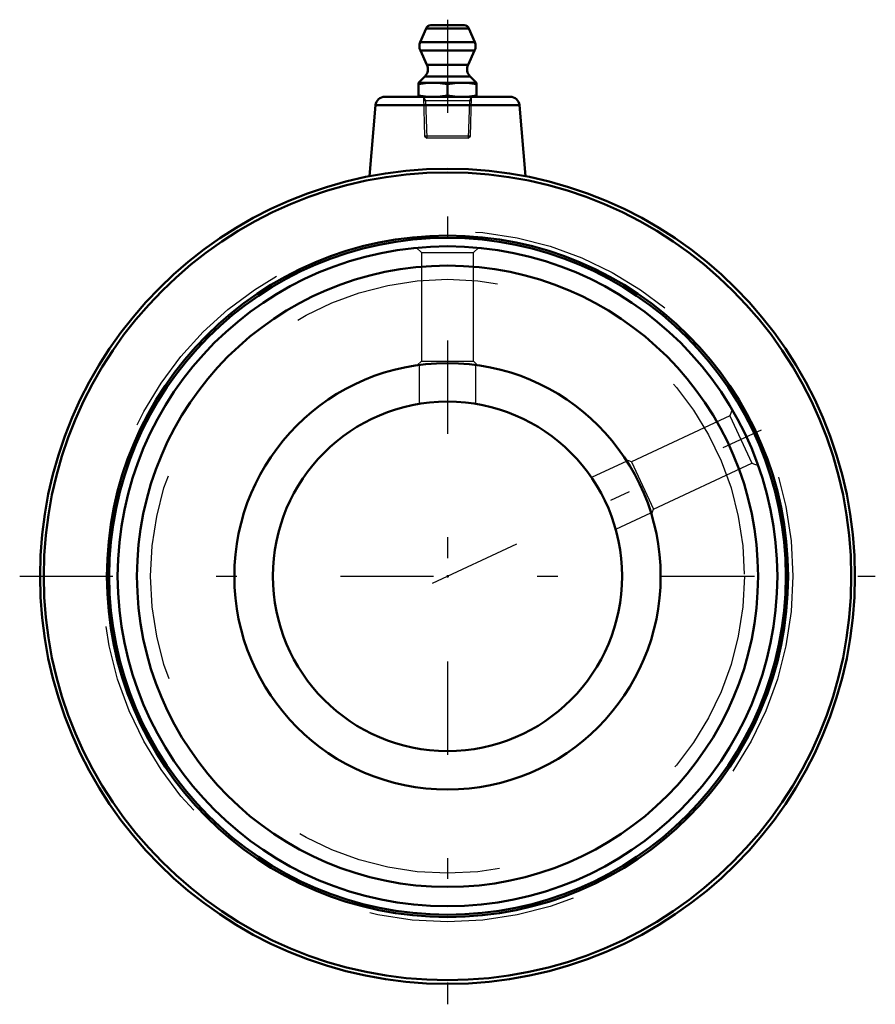
# Model space of a CAD drawing. Units: inches. Extents: x -2.07 to 2.07, y -2.07 to 2.69.
import ezdxf

# ---------------------------------------------------------------- set-up
doc = ezdxf.new("R2010")
doc.units = ezdxf.units.IN
doc.header["$MEASUREMENT"] = 0
doc.linetypes.add('Center', pattern=[1.5, 0.45, -0.5, 0.05, -0.5])
doc.linetypes.add('Dashed', pattern=[2, 1, -1])
for name, color, linetype, lineweight in [('AM_4', 7, 'Continuous', 50), ('AM_5', 3, 'Continuous', 25), ('AM_7', 7, 'Center', 25), ('AM_9', 6, 'Dashed', 25), ('ConnectionPoints', 7, 'Continuous', 50)]:
    doc.layers.add(name, color=color, linetype=linetype, lineweight=lineweight)

# ---------------------------------------------------------------- blocks, each defined once
blk = doc.blocks.new('2_1_11_16C_0_in_023297_0')
at = {"layer": 'AM_4'}
for radius in [1.5938, 1.5004, 1.03]:
    blk.add_circle((0, 0), radius, dxfattribs=at)
at = {"layer": 'AM_9'}
for p, q in [((-0.1491, 1.5866), (-0.1262, 1.5637)), ((0.1262, 1.5637), (0.149, 1.5865)), ((-0.1262, 1.5637), (-0.1262, 1.0392)), ((-0.1262, 1.5637), (0.1262, 1.5637)), ((0.1262, 1.0392), (0.1262, 1.5637)), ((-0.1262, 1.0392), (-0.1458, 1.0196)), ((-0.1262, 1.0392), (0.1262, 1.0392)), ((0.1455, 1.0199), (0.1262, 1.0392)), ((1.3639, 0.7752), (0.8885, 0.5536)), ((1.375, 0.8058), (1.3639, 0.7752)), ((1.3639, 0.7752), (1.4705, 0.5465)), ((0.8885, 0.5536), (0.8628, 0.5629)), ((0.8885, 0.5536), (0.9952, 0.3248)), ((0.9952, 0.3248), (1.4705, 0.5465)), ((1.4705, 0.5465), (1.5008, 0.5354)), ((0.9858, 0.2991), (0.9952, 0.3248))]:
    blk.add_line(p, q, dxfattribs=at)
blk = doc.blocks.new('3_405020c_Inch_0_in_023297_0')
at = {"layer": 'AM_4'}
for p, q in [((-0.1038, 2.6459), (-0.132, 2.5797)), ((0.1038, 2.6459), (-0.1038, 2.6459)), ((0.0808, 2.6612), (-0.0808, 2.6612)), ((0.132, 2.5797), (0.1038, 2.6459)), ((0.132, 2.5797), (-0.132, 2.5797)), ((-0.1312, 2.539), (-0.0994, 2.4706)), ((0.1312, 2.539), (-0.1312, 2.539)), ((0.0994, 2.4706), (0.1312, 2.539)), ((0.0994, 2.4706), (-0.0994, 2.4706)), ((-0.1093, 2.4142), (-0.1406, 2.3828)), ((-0.1406, 2.3828), (-0.1406, 2.3162)), ((0.1406, 2.3828), (-0.1406, 2.3828)), ((0.1093, 2.4142), (-0.1093, 2.4142)), ((0.1406, 2.3828), (0.1093, 2.4142)), ((0.1406, 2.3162), (0.1406, 2.3828)), ((0, 2.377), (0, 2.322))]:
    blk.add_line(p, q, dxfattribs=at)
for points in [[(-0.1406, 2.377), (-0.1056, 2.3813), (-0.0703, 2.3828)], [(-0.0703, 2.3828), (-0.0352, 2.3813), (0, 2.377)], [(0, 2.377), (0.035, 2.3813), (0.0703, 2.3828)], [(0.0703, 2.3828), (0.1055, 2.3813), (0.1406, 2.377)], [(-0.0703, 2.3162), (-0.1055, 2.3177), (-0.1406, 2.322)], [(0, 2.322), (-0.035, 2.3177), (-0.0703, 2.3162)], [(0.0703, 2.3162), (0.0352, 2.3177), (0, 2.322)], [(0.1406, 2.322), (0.1056, 2.3177), (0.0703, 2.3162)]]:
    blk.add_lwpolyline(points, dxfattribs=at)
for centre, radius, start, end in [((-0.0808, 2.6362), 0.025, 90, 157), ((0.0808, 2.6362), 0.025, 23, 90), ((-0.0859, 2.5601), 0.05, 157, 205), ((0.0859, 2.5601), 0.05, 335, 23), ((-0.1447, 2.4495), 0.05, 315, 25), ((0.1447, 2.4495), 0.05, 155, 225)]:
    blk.add_arc(centre, radius, start, end, dxfattribs=at)
at = {"layer": 'AM_5'}
for p, q in [((-0.1163, 2.3162), (-0.1058, 2.2979)), ((-0.1158, 2.2979), (0.1158, 2.2979)), ((-0.1058, 2.2979), (-0.1001, 2.1162)), ((0.1058, 2.2979), (0.1001, 2.1162)), ((0.1163, 2.3162), (0.1058, 2.2979))]:
    blk.add_line(p, q, dxfattribs=at)
at = {"layer": 'AM_7'}
blk.add_line((0, 2.6884), (0, -2.0672), dxfattribs=at)
at = {"layer": 'AM_9'}
for p, q in [((-0.1163, 2.3162), (-0.1104, 2.1265)), ((0.1104, 2.1265), (0.1163, 2.3162)), ((-0.1104, 2.1265), (-0.1001, 2.1162)), ((0.1104, 2.1265), (-0.1104, 2.1265)), ((0.1001, 2.1162), (-0.1001, 2.1162)), ((0.1001, 2.1162), (0.1104, 2.1265))]:
    blk.add_line(p, q, dxfattribs=at)
blk = doc.blocks.new('4_B1U_K_111R_0_in_023297_0')
at = {"layer": 'AM_4'}
for p, q in [((0.3025, 2.3162), (-0.3025, 2.3162)), ((-0.3473, 2.2751), (-0.3773, 1.9325)), ((0.3473, 2.2751), (-0.3473, 2.2751)), ((0.3773, 1.9323), (0.3473, 2.2751))]:
    blk.add_line(p, q, dxfattribs=at)
for radius in [1.9688, 1.9507, 1.6456, 1.6346, 1.03, 0.8438]:
    blk.add_circle((0, 0), radius, dxfattribs=at)
for centre, start, end in [((-0.3025, 2.2712), 90, 175), ((0.3025, 2.2712), 5, 90)]:
    blk.add_arc(centre, 0.045, start, end, dxfattribs=at)
at = {"layer": 'AM_7'}
for p, q in [((-0.0722, -0.0337), (1.5166, 0.7072)), ((-2.0672, 0), (2.0672, 0))]:
    blk.add_line(p, q, dxfattribs=at)
at = {"layer": 'AM_9'}
for p, q in [((-0.1375, 1.0208), (-0.1375, 0.8325)), ((0.1375, 0.8325), (0.1375, 1.0208)), ((0.8671, 0.556), (0.6964, 0.4765)), ((0.8126, 0.2272), (0.9833, 0.3068))]:
    blk.add_line(p, q, dxfattribs=at)
for radius in [1.6693, 1.4344]:
    blk.add_circle((0, 0), radius, dxfattribs=at)
blk = doc.blocks.new('1_023297_0')
for name in ['3_405020c_Inch_0_in_023297_0', '4_B1U_K_111R_0_in_023297_0', '2_1_11_16C_0_in_023297_0']:
    blk.add_blockref(name, (0, 0))

msp = doc.modelspace()

# ---------------------------------------------------------------- linework, layer by layer
at = {"layer": 'ConnectionPoints'}
for p in [(0, 2.3162), (0, 2.3162), (0, 0), (0, 0, 1.6875), (0, 0, -1.4229)]:
    msp.add_point(p, dxfattribs=at)

# ---------------------------------------------------------------- block references
msp.add_blockref('1_023297_0', (0, 0))

doc.saveas('drawing.dxf')
